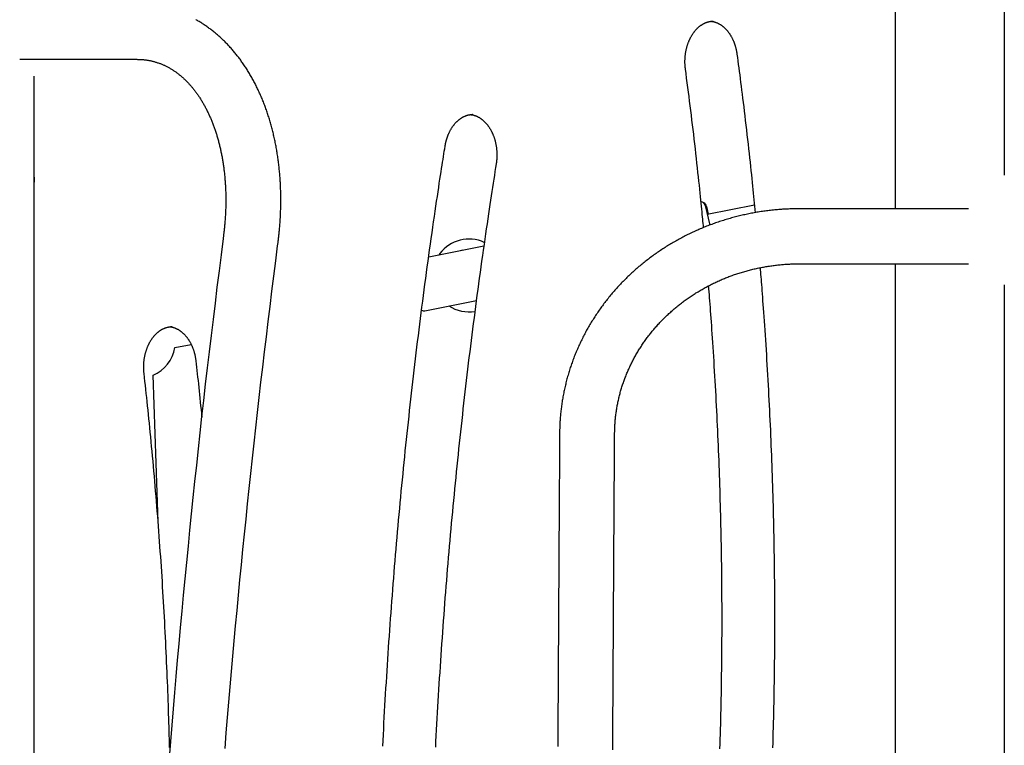
# Model space of a CAD drawing. Extents: x -3393 to 14578, y -7433 to -2532.
# Drawn here: x 325 to 934, y -5145 to -4696 of the extents above; entities that cross this region are included whole.
import ezdxf

# ---------------------------------------------------------------- set-up
doc = ezdxf.new("R2010")
doc.units = 0

msp = doc.modelspace()

# ---------------------------------------------------------------- linework, layer by layer
at = {"color": 7, "linetype": 'Continuous'}
for p, q in [((933.85, -4320.13), (933.85, -4792.25)), ((866.58, -4813.13), (866.58, -4575.79)), ((325.49, -4720.75), (397.97, -4720.75)), ((334.49, -5695.13), (334.49, -4731.11)), ((605.46, -4754.83), (605.26, -4754.83)), ((749.05, -4811.02), (751.8, -4823.23)), ((749.91, -4811.61), (750.89, -4816.51)), ((779.42, -4810.79), (750.32, -4816.63)), ((911.74, -4813.13), (806.88, -4813.13)), ((451.39, -4829.6), (451.14, -4831.57)), ((484.85, -4835.96), (485.11, -4833.99)), ((612.26, -4836.16), (578.19, -4842.99)), ((585.05, -4840.81), (584.38, -4841.75)), ((599.2, -4838.78), (596.89, -4839.24)), ((806.88, -4847.13), (911.78, -4847.13)), ((866.58, -5337.29), (866.58, -4847.13)), ((933.85, -4860.21), (933.85, -5955.18)), ((575.91, -4876.09), (607.64, -4869.72)), ((421.38, -4898.92), (431.45, -4896.9)), ((411.03, -5006.54), (407.91, -4915.96)), ((659.1, -4951.59), (659.08, -4953.46)), ((693.08, -4953.69), (693.09, -4951.82))]:
    msp.add_line(p, q, dxfattribs=at)
for points in [[(485.11, -4833.99), (485.18, -4833.41), (485.25, -4832.83), (485.33, -4832.24), (485.4, -4831.64), (485.47, -4831.04), (485.54, -4830.43), (485.61, -4829.8), (485.68, -4829.16), (485.75, -4828.51), (485.82, -4827.84), (485.89, -4827.15), (485.96, -4826.44), (486.02, -4825.72), (486.09, -4824.99), (486.15, -4824.24), (486.21, -4823.47), (486.27, -4822.68), (486.33, -4821.88), (486.39, -4821.07), (486.44, -4820.25), (486.49, -4819.43), (486.54, -4818.59), (486.58, -4817.76), (486.62, -4816.92), (486.66, -4816.08), (486.69, -4815.24), (486.72, -4814.4), (486.75, -4813.56), (486.78, -4812.73), (486.79, -4811.89), (486.81, -4811.06), (486.82, -4810.22), (486.83, -4809.39), (486.84, -4808.55), (486.84, -4807.72), (486.84, -4806.89), (486.83, -4806.06), (486.83, -4805.23), (486.81, -4804.4), (486.8, -4803.57), (486.78, -4802.74), (486.76, -4801.91), (486.73, -4801.09), (486.7, -4800.26), (486.67, -4799.44), (486.63, -4798.61), (486.59, -4797.79), (486.54, -4796.97), (486.5, -4796.15), (486.45, -4795.33), (486.39, -4794.51), (486.33, -4793.69), (486.27, -4792.88), (486.2, -4792.06), (486.14, -4791.25), (486.06, -4790.44), (485.99, -4789.63), (485.91, -4788.82), (485.82, -4788.01), (485.74, -4787.2), (485.65, -4786.4), (485.55, -4785.59), (485.45, -4784.79), (485.35, -4783.99), (485.25, -4783.19), (485.14, -4782.39), (485.03, -4781.6), (484.91, -4780.8), (484.79, -4780.01), (484.67, -4779.22), (484.54, -4778.43), (484.42, -4777.64), (484.28, -4776.85), (484.15, -4776.07), (484, -4775.28), (483.86, -4774.5), (483.71, -4773.72), (483.56, -4772.95), (483.41, -4772.17), (483.25, -4771.4), (483.09, -4770.62), (482.92, -4769.85), (482.75, -4769.09), (482.58, -4768.32), (482.41, -4767.56), (482.23, -4766.8), (482.04, -4766.04), (481.86, -4765.28), (481.67, -4764.52), (481.47, -4763.77), (481.28, -4763.02), (481.08, -4762.27), (480.87, -4761.52), (480.66, -4760.78), (480.45, -4760.04), (480.24, -4759.3), (480.02, -4758.56), (479.8, -4757.82), (479.57, -4757.09), (479.34, -4756.36), (479.11, -4755.63), (478.88, -4754.91), (478.64, -4754.18), (478.4, -4753.46), (478.15, -4752.75), (477.9, -4752.03), (477.65, -4751.32), (477.39, -4750.61), (477.13, -4749.9), (476.87, -4749.2), (476.6, -4748.5), (476.33, -4747.8), (476.06, -4747.1), (475.78, -4746.41), (475.5, -4745.72), (475.22, -4745.03), (474.93, -4744.35), (474.64, -4743.66), (474.35, -4742.99), (474.05, -4742.31), (473.75, -4741.64), (473.45, -4740.97), (473.14, -4740.3), (472.83, -4739.64), (472.51, -4738.98), (472.2, -4738.32), (471.88, -4737.67), (471.55, -4737.02), (471.23, -4736.37), (470.9, -4735.72), (470.56, -4735.08), (470.23, -4734.44), (469.89, -4733.81), (469.54, -4733.18), (469.2, -4732.55), (468.85, -4731.93), (468.5, -4731.31), (468.14, -4730.69), (467.78, -4730.08), (467.42, -4729.46), (467.05, -4728.86), (466.69, -4728.25), (466.31, -4727.65), (465.94, -4727.06), (465.56, -4726.47), (465.18, -4725.88), (464.8, -4725.29), (464.41, -4724.71), (464.02, -4724.13), (463.63, -4723.56), (463.23, -4722.99), (462.83, -4722.42), (462.43, -4721.86), (462.03, -4721.3), (461.62, -4720.75), (461.21, -4720.2), (460.8, -4719.65), (460.38, -4719.11), (459.96, -4718.57), (459.54, -4718.03), (459.12, -4717.5), (458.69, -4716.98), (458.26, -4716.45), (457.83, -4715.94), (457.39, -4715.42), (456.95, -4714.91), (456.51, -4714.4), (456.07, -4713.9), (455.62, -4713.4), (455.17, -4712.91), (454.72, -4712.42), (454.27, -4711.94), (453.81, -4711.46), (453.35, -4710.98), (452.89, -4710.51), (452.42, -4710.04), (451.96, -4709.58), (451.49, -4709.12), (451.01, -4708.66), (450.54, -4708.21), (450.06, -4707.76), (449.59, -4707.32), (449.1, -4706.89), (448.62, -4706.45), (448.13, -4706.02), (447.65, -4705.6), (447.16, -4705.18), (446.66, -4704.77), (446.17, -4704.36), (445.67, -4703.95), (445.17, -4703.55), (444.67, -4703.15), (444.17, -4702.76), (443.66, -4702.37), (443.15, -4701.99), (442.64, -4701.61), (442.13, -4701.24), (441.62, -4700.87), (441.1, -4700.5), (440.58, -4700.14), (440.06, -4699.79), (439.54, -4699.44), (439.02, -4699.09), (438.49, -4698.75), (437.96, -4698.41), (437.43, -4698.08), (436.9, -4697.75), (436.37, -4697.43), (435.83, -4697.11), (435.3, -4696.8), (434.76, -4696.49), (434.22, -4696.19)], [(736.84, -4726.77), (736.81, -4726.54), (736.78, -4726.31), (736.76, -4726.07), (736.73, -4725.84), (736.7, -4725.59), (736.68, -4725.35), (736.66, -4725.1), (736.63, -4724.84), (736.61, -4724.57), (736.59, -4724.3), (736.58, -4724.02), (736.56, -4723.73), (736.55, -4723.43), (736.54, -4723.13), (736.54, -4722.82), (736.53, -4722.5), (736.53, -4722.18), (736.53, -4721.85), (736.54, -4721.51), (736.55, -4721.17), (736.56, -4720.83), (736.57, -4720.48), (736.59, -4720.14), (736.61, -4719.79), (736.64, -4719.44), (736.67, -4719.09), (736.7, -4718.75), (736.74, -4718.4), (736.78, -4718.06), (736.82, -4717.71), (736.86, -4717.37), (736.91, -4717.03), (736.97, -4716.69), (737.02, -4716.35), (737.08, -4716.01), (737.14, -4715.67), (737.21, -4715.33), (737.28, -4715), (737.35, -4714.67), (737.43, -4714.33), (737.51, -4714), (737.59, -4713.68), (737.68, -4713.35), (737.77, -4713.02), (737.86, -4712.7), (737.95, -4712.38), (738.05, -4712.06), (738.15, -4711.74), (738.26, -4711.43), (738.37, -4711.12), (738.48, -4710.81), (738.59, -4710.5), (738.71, -4710.19), (738.83, -4709.89), (738.95, -4709.59), (739.07, -4709.29), (739.2, -4708.99), (739.33, -4708.7), (739.47, -4708.41), (739.6, -4708.12), (739.74, -4707.84), (739.88, -4707.56), (740.03, -4707.28), (740.17, -4707), (740.32, -4706.73), (740.48, -4706.46), (740.63, -4706.19), (740.79, -4705.93), (740.95, -4705.67), (741.11, -4705.41), (741.27, -4705.16), (741.44, -4704.91), (741.61, -4704.66), (741.78, -4704.42), (741.95, -4704.18), (742.13, -4703.94), (742.31, -4703.71), (742.49, -4703.48), (742.67, -4703.25), (742.85, -4703.03), (743.04, -4702.81), (743.22, -4702.6), (743.41, -4702.39), (743.6, -4702.18), (743.8, -4701.98), (743.99, -4701.78), (744.19, -4701.58), (744.38, -4701.39), (744.58, -4701.21), (744.78, -4701.02), (744.99, -4700.84), (745.19, -4700.67), (745.4, -4700.5), (745.6, -4700.33), (745.81, -4700.17), (746.02, -4700.01), (746.23, -4699.85), (746.44, -4699.7), (746.66, -4699.56), (746.87, -4699.41), (747.09, -4699.27), (747.3, -4699.14), (747.52, -4699.01), (747.74, -4698.89), (747.96, -4698.76), (748.18, -4698.65), (748.4, -4698.53), (748.63, -4698.42), (748.85, -4698.32), (749.08, -4698.22), (749.3, -4698.13), (749.53, -4698.04), (749.76, -4697.95), (749.98, -4697.87), (750.21, -4697.79), (750.44, -4697.72), (750.66, -4697.65), (750.88, -4697.59), (751.1, -4697.53), (751.31, -4697.48), (751.52, -4697.43), (751.72, -4697.38), (751.92, -4697.34), (752.11, -4697.31), (752.29, -4697.28), (752.47, -4697.25), (752.64, -4697.23), (752.81, -4697.21), (752.98, -4697.2), (753.13, -4697.19), (753.29, -4697.19), (753.44, -4697.18), (753.58, -4697.19), (753.73, -4697.19), (753.87, -4697.19), (754.02, -4697.2)], [(752.78, -4697.26), (753, -4697.29), (753.22, -4697.32), (753.44, -4697.35), (753.66, -4697.39), (753.88, -4697.43), (754.1, -4697.47), (754.33, -4697.52), (754.55, -4697.57), (754.77, -4697.63), (755, -4697.69), (755.22, -4697.76), (755.45, -4697.84), (755.67, -4697.92), (755.9, -4698.01), (756.13, -4698.1), (756.36, -4698.2), (756.59, -4698.3), (756.82, -4698.4), (757.05, -4698.51), (757.28, -4698.63), (757.5, -4698.75), (757.73, -4698.87), (757.96, -4699), (758.19, -4699.14), (758.41, -4699.28), (758.63, -4699.42), (758.85, -4699.57), (759.08, -4699.72), (759.29, -4699.88), (759.51, -4700.04), (759.73, -4700.2), (759.94, -4700.37), (760.15, -4700.54), (760.36, -4700.72), (760.57, -4700.9), (760.78, -4701.09), (760.99, -4701.28), (761.19, -4701.47), (761.39, -4701.67), (761.59, -4701.87), (761.79, -4702.07), (761.98, -4702.28), (762.18, -4702.49), (762.37, -4702.71), (762.56, -4702.93), (762.74, -4703.16), (762.93, -4703.38), (763.11, -4703.61), (763.29, -4703.85), (763.47, -4704.09), (763.65, -4704.33), (763.82, -4704.57), (763.99, -4704.82), (764.16, -4705.07), (764.33, -4705.33), (764.49, -4705.59), (764.66, -4705.85), (764.82, -4706.11), (764.97, -4706.38), (765.13, -4706.65), (765.28, -4706.93), (765.43, -4707.21), (765.57, -4707.49), (765.72, -4707.77), (765.86, -4708.05), (765.99, -4708.34), (766.13, -4708.63), (766.26, -4708.93), (766.39, -4709.22), (766.52, -4709.52), (766.64, -4709.83), (766.76, -4710.13), (766.88, -4710.44), (766.99, -4710.74), (767.1, -4711.05), (767.21, -4711.37), (767.32, -4711.68), (767.42, -4711.99), (767.52, -4712.31), (767.61, -4712.62), (767.7, -4712.93), (767.79, -4713.24), (767.87, -4713.56), (767.95, -4713.87), (768.03, -4714.18), (768.1, -4714.49), (768.17, -4714.8), (768.24, -4715.1), (768.3, -4715.41), (768.35, -4715.72), (768.41, -4716.02), (768.46, -4716.33), (768.51, -4716.63), (768.56, -4716.94), (768.61, -4717.24), (768.65, -4717.54)], [(397.97, -4720.75), (398.25, -4720.76), (398.53, -4720.76), (398.82, -4720.76), (399.11, -4720.77), (399.4, -4720.78), (399.7, -4720.79), (400, -4720.8), (400.32, -4720.81), (400.64, -4720.83), (400.98, -4720.86), (401.32, -4720.88), (401.67, -4720.91), (402.03, -4720.95), (402.4, -4720.98), (402.78, -4721.03), (403.17, -4721.08), (403.57, -4721.13), (403.97, -4721.19), (404.38, -4721.26), (404.8, -4721.32), (405.22, -4721.4), (405.65, -4721.48), (406.08, -4721.56), (406.5, -4721.65), (406.93, -4721.75), (407.36, -4721.85), (407.78, -4721.95), (408.21, -4722.06), (408.63, -4722.18), (409.05, -4722.29), (409.47, -4722.42), (409.89, -4722.55), (410.31, -4722.68), (410.73, -4722.82), (411.15, -4722.96), (411.57, -4723.11), (411.98, -4723.26), (412.4, -4723.42), (412.81, -4723.58), (413.22, -4723.75), (413.64, -4723.92), (414.05, -4724.09), (414.45, -4724.27), (414.86, -4724.46), (415.27, -4724.65), (415.67, -4724.84), (416.07, -4725.04), (416.47, -4725.25), (416.87, -4725.46), (417.27, -4725.67), (417.66, -4725.89), (418.06, -4726.11), (418.45, -4726.34), (418.84, -4726.57), (419.23, -4726.8), (419.62, -4727.04), (420, -4727.28), (420.39, -4727.53), (420.77, -4727.79), (421.15, -4728.04), (421.53, -4728.3), (421.9, -4728.57), (422.28, -4728.84), (422.65, -4729.11), (423.02, -4729.39), (423.39, -4729.67), (423.76, -4729.96), (424.12, -4730.25), (424.48, -4730.54), (424.85, -4730.84), (425.21, -4731.15), (425.56, -4731.45), (425.92, -4731.76), (426.27, -4732.08), (426.62, -4732.4), (426.97, -4732.72), (427.32, -4733.05), (427.67, -4733.38), (428.01, -4733.71), (428.35, -4734.05), (428.69, -4734.39), (429.03, -4734.74), (429.37, -4735.09), (429.7, -4735.45), (430.03, -4735.81), (430.36, -4736.17), (430.69, -4736.53), (431.02, -4736.9), (431.34, -4737.28), (431.67, -4737.65), (431.99, -4738.04), (432.3, -4738.42), (432.62, -4738.81), (432.93, -4739.2), (433.25, -4739.6), (433.56, -4740), (433.87, -4740.41), (434.17, -4740.81), (434.48, -4741.23), (434.78, -4741.64), (435.08, -4742.06), (435.38, -4742.48), (435.67, -4742.91), (435.97, -4743.34), (436.26, -4743.77), (436.55, -4744.21), (436.83, -4744.65), (437.12, -4745.1), (437.4, -4745.55), (437.68, -4746), (437.96, -4746.46), (438.24, -4746.92), (438.51, -4747.38), (438.79, -4747.85), (439.06, -4748.32), (439.32, -4748.79), (439.59, -4749.27), (439.85, -4749.75), (440.11, -4750.23), (440.37, -4750.72), (440.63, -4751.21), (440.88, -4751.71), (441.14, -4752.21), (441.39, -4752.71), (441.63, -4753.21), (441.88, -4753.72), (442.12, -4754.23), (442.36, -4754.75), (442.6, -4755.27), (442.83, -4755.79), (443.07, -4756.31), (443.3, -4756.84), (443.53, -4757.37), (443.75, -4757.91), (443.97, -4758.45), (444.19, -4758.99), (444.41, -4759.53), (444.63, -4760.08), (444.84, -4760.63), (445.05, -4761.19), (445.26, -4761.75), (445.47, -4762.31), (445.67, -4762.87), (445.87, -4763.44), (446.07, -4764.01), (446.26, -4764.58), (446.46, -4765.16), (446.65, -4765.73), (446.83, -4766.32), (447.02, -4766.9), (447.2, -4767.49), (447.38, -4768.08), (447.56, -4768.67), (447.73, -4769.27), (447.9, -4769.87), (448.07, -4770.47), (448.23, -4771.07), (448.4, -4771.68), (448.56, -4772.29), (448.72, -4772.9), (448.87, -4773.52), (449.02, -4774.14), (449.17, -4774.76), (449.32, -4775.38), (449.46, -4776), (449.6, -4776.63), (449.74, -4777.26), (449.87, -4777.9), (450.01, -4778.53), (450.13, -4779.17), (450.26, -4779.81), (450.38, -4780.45), (450.5, -4781.1), (450.62, -4781.75), (450.74, -4782.4), (450.85, -4783.05), (450.96, -4783.7), (451.06, -4784.36), (451.16, -4785.02), (451.26, -4785.68), (451.36, -4786.34), (451.45, -4787), (451.54, -4787.67), (451.63, -4788.34), (451.72, -4789.01), (451.8, -4789.68), (451.88, -4790.36), (451.95, -4791.04), (452.03, -4791.71), (452.1, -4792.4), (452.16, -4793.08), (452.22, -4793.76), (452.29, -4794.45), (452.34, -4795.14), (452.4, -4795.82), (452.45, -4796.52), (452.5, -4797.21), (452.54, -4797.9), (452.58, -4798.6), (452.62, -4799.3), (452.66, -4799.99), (452.69, -4800.69), (452.72, -4801.4), (452.74, -4802.1), (452.77, -4802.8), (452.79, -4803.51), (452.8, -4804.22), (452.82, -4804.93), (452.83, -4805.64), (452.84, -4806.35), (452.84, -4807.06), (452.84, -4807.77), (452.84, -4808.49), (452.83, -4809.2), (452.82, -4809.92), (452.81, -4810.64), (452.8, -4811.36), (452.78, -4812.08), (452.76, -4812.8), (452.74, -4813.52), (452.71, -4814.24), (452.68, -4814.96), (452.64, -4815.69), (452.61, -4816.41), (452.57, -4817.14), (452.52, -4817.86), (452.48, -4818.58), (452.43, -4819.29), (452.38, -4819.99), (452.33, -4820.67), (452.28, -4821.34), (452.22, -4821.99), (452.17, -4822.62), (452.11, -4823.23), (452.06, -4823.81), (452, -4824.37), (451.95, -4824.91), (451.89, -4825.43), (451.84, -4825.92), (451.79, -4826.39), (451.73, -4826.84), (451.68, -4827.27), (451.63, -4827.69), (451.58, -4828.08), (451.54, -4828.47), (451.49, -4828.85), (451.44, -4829.22), (451.39, -4829.6)], [(768.65, -4717.54), (768.93, -4719.64), (769.21, -4721.75), (769.49, -4723.87), (769.77, -4726.02), (770.06, -4728.19), (770.34, -4730.4), (770.64, -4732.66), (770.93, -4734.98), (771.23, -4737.35), (771.54, -4739.78), (771.85, -4742.28), (772.17, -4744.84), (772.49, -4747.45), (772.82, -4750.13), (773.15, -4752.88), (773.48, -4755.68), (773.82, -4758.54), (774.16, -4761.44), (774.5, -4764.38), (774.83, -4767.33), (775.17, -4770.27), (775.5, -4773.19), (775.82, -4776.08), (776.14, -4778.91), (776.44, -4781.67), (776.74, -4784.37), (777.02, -4786.99), (777.29, -4789.55), (777.56, -4792.04), (777.81, -4794.45), (778.05, -4796.8), (778.28, -4799.08), (778.5, -4801.28), (778.71, -4803.43), (778.92, -4805.53), (779.12, -4807.58), (779.31, -4809.59), (779.5, -4811.58), (779.68, -4813.56), (779.87, -4815.52)], [(748.02, -4824.73), (747.9, -4823.45), (747.78, -4822.15), (747.66, -4820.83), (747.54, -4819.47), (747.41, -4818.06), (747.26, -4816.57), (747.11, -4815), (746.95, -4813.34), (746.77, -4811.56), (746.58, -4809.68), (746.38, -4807.69), (746.16, -4805.58), (745.93, -4803.37), (745.69, -4801.04), (745.43, -4798.61), (745.16, -4796.06), (744.87, -4793.41), (744.57, -4790.66), (744.26, -4787.83), (743.95, -4784.94), (743.62, -4782), (743.29, -4779.02), (742.95, -4776.03), (742.61, -4773.04), (742.26, -4770.05), (741.92, -4767.09), (741.57, -4764.13), (741.22, -4761.19), (740.86, -4758.26), (740.51, -4755.34), (740.15, -4752.44), (739.79, -4749.55), (739.42, -4746.67), (739.06, -4743.81), (738.69, -4740.95), (738.32, -4738.11), (737.95, -4735.27), (737.58, -4732.43), (737.21, -4729.6), (736.84, -4726.77)], [(588.33, -4774.41), (588.37, -4774.18), (588.41, -4773.95), (588.45, -4773.72), (588.49, -4773.49), (588.53, -4773.25), (588.58, -4773.01), (588.63, -4772.77), (588.68, -4772.52), (588.74, -4772.26), (588.8, -4772), (588.86, -4771.74), (588.93, -4771.46), (589, -4771.19), (589.08, -4770.9), (589.16, -4770.62), (589.24, -4770.32), (589.33, -4770.03), (589.42, -4769.72), (589.52, -4769.42), (589.62, -4769.11), (589.73, -4768.81), (589.84, -4768.5), (589.95, -4768.19), (590.07, -4767.88), (590.19, -4767.58), (590.31, -4767.28), (590.44, -4766.98), (590.56, -4766.69), (590.69, -4766.39), (590.83, -4766.1), (590.96, -4765.81), (591.1, -4765.53), (591.25, -4765.25), (591.39, -4764.97), (591.54, -4764.69), (591.69, -4764.42), (591.84, -4764.15), (591.99, -4763.88), (592.15, -4763.62), (592.31, -4763.36), (592.47, -4763.1), (592.63, -4762.85), (592.8, -4762.6), (592.97, -4762.35), (593.14, -4762.11), (593.31, -4761.87), (593.49, -4761.63), (593.67, -4761.4), (593.84, -4761.17), (594.03, -4760.94), (594.21, -4760.72), (594.39, -4760.5), (594.58, -4760.29), (594.77, -4760.07), (594.96, -4759.87), (595.15, -4759.66), (595.35, -4759.47), (595.54, -4759.27), (595.74, -4759.08), (595.94, -4758.89), (596.14, -4758.71), (596.34, -4758.53), (596.55, -4758.35), (596.75, -4758.18), (596.96, -4758.01), (597.17, -4757.85), (597.38, -4757.69), (597.59, -4757.53), (597.8, -4757.38), (598.01, -4757.24), (598.23, -4757.09), (598.44, -4756.96), (598.66, -4756.82), (598.88, -4756.69), (599.1, -4756.57), (599.32, -4756.44), (599.54, -4756.33), (599.76, -4756.21), (599.98, -4756.1), (600.21, -4756), (600.43, -4755.9), (600.66, -4755.81), (600.88, -4755.72), (601.11, -4755.63), (601.34, -4755.55), (601.56, -4755.47), (601.78, -4755.4), (602, -4755.33), (602.22, -4755.27), (602.44, -4755.21), (602.66, -4755.15), (602.87, -4755.1), (603.08, -4755.06), (603.29, -4755.02), (603.5, -4754.98), (603.7, -4754.96), (603.91, -4754.93), (604.11, -4754.91), (604.31, -4754.9), (604.5, -4754.89), (604.7, -4754.88), (604.9, -4754.87), (605.09, -4754.87), (605.29, -4754.86)], [(603.97, -4754.93), (604.14, -4754.94), (604.32, -4754.96), (604.49, -4754.98), (604.67, -4755), (604.85, -4755.02), (605.03, -4755.04), (605.21, -4755.07), (605.4, -4755.11), (605.59, -4755.15), (605.78, -4755.2), (605.98, -4755.25), (606.19, -4755.31), (606.39, -4755.37), (606.6, -4755.44), (606.82, -4755.51), (607.04, -4755.59), (607.26, -4755.68), (607.48, -4755.77), (607.71, -4755.86), (607.94, -4755.96), (608.17, -4756.07), (608.4, -4756.18), (608.63, -4756.29), (608.86, -4756.41), (609.09, -4756.54), (609.32, -4756.67), (609.54, -4756.8), (609.77, -4756.94), (609.99, -4757.08), (610.21, -4757.23), (610.43, -4757.38), (610.65, -4757.54), (610.87, -4757.7), (611.08, -4757.86), (611.3, -4758.03), (611.51, -4758.2), (611.72, -4758.38), (611.93, -4758.56), (612.14, -4758.75), (612.34, -4758.94), (612.55, -4759.13), (612.75, -4759.33), (612.95, -4759.53), (613.15, -4759.73), (613.34, -4759.94), (613.53, -4760.15), (613.73, -4760.37), (613.92, -4760.59), (614.1, -4760.81), (614.29, -4761.04), (614.47, -4761.27), (614.65, -4761.51), (614.83, -4761.74), (615.01, -4761.99), (615.18, -4762.23), (615.35, -4762.48), (615.52, -4762.73), (615.69, -4762.99), (615.85, -4763.24), (616.02, -4763.51), (616.18, -4763.77), (616.33, -4764.04), (616.49, -4764.31), (616.64, -4764.58), (616.79, -4764.86), (616.93, -4765.14), (617.08, -4765.42), (617.22, -4765.71), (617.36, -4766), (617.49, -4766.29), (617.62, -4766.58), (617.75, -4766.88), (617.88, -4767.18), (618, -4767.48), (618.13, -4767.78), (618.24, -4768.09), (618.36, -4768.4), (618.47, -4768.71), (618.58, -4769.02), (618.68, -4769.34), (618.79, -4769.65), (618.89, -4769.97), (618.98, -4770.29), (619.08, -4770.62), (619.17, -4770.94), (619.25, -4771.27), (619.34, -4771.6), (619.42, -4771.93), (619.49, -4772.26), (619.57, -4772.59), (619.64, -4772.93), (619.7, -4773.27), (619.77, -4773.6), (619.83, -4773.94), (619.89, -4774.28), (619.94, -4774.62), (619.99, -4774.96), (620.04, -4775.31), (620.08, -4775.65), (620.12, -4776), (620.16, -4776.34), (620.19, -4776.69), (620.22, -4777.04), (620.24, -4777.38), (620.27, -4777.73), (620.29, -4778.08), (620.3, -4778.43), (620.31, -4778.77), (620.32, -4779.12), (620.33, -4779.47), (620.33, -4779.81), (620.33, -4780.15), (620.33, -4780.49), (620.32, -4780.82), (620.31, -4781.16), (620.29, -4781.49), (620.28, -4781.82), (620.26, -4782.14), (620.23, -4782.46), (620.21, -4782.78), (620.18, -4783.1), (620.14, -4783.41), (620.11, -4783.72), (620.07, -4784.03), (620.03, -4784.34), (619.99, -4784.65), (619.95, -4784.95), (619.91, -4785.26)], [(549.82, -5145.3), (550.01, -5141.71), (550.19, -5138.11), (550.38, -5134.52), (550.57, -5130.93), (550.77, -5127.35), (550.97, -5123.76), (551.17, -5120.17), (551.38, -5116.58), (551.59, -5112.99), (551.81, -5109.4), (552.03, -5105.82), (552.25, -5102.23), (552.48, -5098.64), (552.7, -5095.06), (552.94, -5091.47), (553.17, -5087.89), (553.42, -5084.3), (553.66, -5080.72), (553.91, -5077.13), (554.16, -5073.55), (554.41, -5069.97), (554.67, -5066.39), (554.94, -5062.8), (555.2, -5059.22), (555.47, -5055.64), (555.74, -5052.06), (556.02, -5048.48), (556.3, -5044.9), (556.59, -5041.32), (556.87, -5037.75), (557.17, -5034.17), (557.46, -5030.59), (557.76, -5027.01), (558.06, -5023.44), (558.37, -5019.86), (558.68, -5016.29), (558.99, -5012.71), (559.31, -5009.14), (559.63, -5005.57), (559.95, -5001.99), (560.28, -4998.42), (560.61, -4994.85), (560.95, -4991.28), (561.29, -4987.71), (561.63, -4984.14), (561.98, -4980.57), (562.33, -4977), (562.68, -4973.43), (563.04, -4969.87), (563.4, -4966.3), (563.76, -4962.74), (564.13, -4959.17), (564.5, -4955.61), (564.88, -4952.04), (565.26, -4948.48), (565.64, -4944.92), (566.03, -4941.36), (566.42, -4937.8), (566.81, -4934.24), (567.21, -4930.68), (567.61, -4927.12), (568.01, -4923.56), (568.42, -4920), (568.83, -4916.45), (569.25, -4912.89), (569.66, -4909.34), (570.09, -4905.78), (570.51, -4902.23), (570.94, -4898.68), (571.38, -4895.12), (571.81, -4891.57), (572.25, -4888.02), (572.7, -4884.47), (573.14, -4880.93), (573.6, -4877.38), (574.05, -4873.83), (574.51, -4870.29), (574.97, -4866.74), (575.44, -4863.2), (575.91, -4859.65), (576.38, -4856.11), (576.86, -4852.57), (577.34, -4849.04), (577.82, -4845.51), (578.3, -4841.99), (578.79, -4838.47), (579.28, -4834.96), (579.77, -4831.46), (580.27, -4827.98), (580.76, -4824.54), (581.25, -4821.15), (581.73, -4817.83), (582.2, -4814.58), (582.66, -4811.42), (583.11, -4808.37), (583.55, -4805.43), (583.97, -4802.62), (584.38, -4799.92), (584.77, -4797.35), (585.14, -4794.89), (585.5, -4792.55), (585.84, -4790.33), (586.16, -4788.22), (586.47, -4786.24), (586.77, -4784.35), (587.05, -4782.56), (587.31, -4780.84), (587.58, -4779.18), (587.83, -4777.57), (588.08, -4775.98), (588.33, -4774.41)], [(619.91, -4785.26), (619.53, -4787.64), (619.15, -4790.04), (618.78, -4792.46), (618.39, -4794.9), (618.01, -4797.37), (617.62, -4799.89), (617.22, -4802.46), (616.82, -4805.09), (616.41, -4807.79), (615.99, -4810.56), (615.56, -4813.4), (615.13, -4816.31), (614.68, -4819.29), (614.23, -4822.34), (613.78, -4825.46), (613.31, -4828.65), (612.84, -4831.9), (612.37, -4835.22), (611.89, -4838.59), (611.4, -4842.01), (610.92, -4845.46), (610.43, -4848.93), (609.95, -4852.43), (609.47, -4855.93), (608.99, -4859.44), (608.51, -4862.95), (608.04, -4866.45), (607.58, -4869.96), (607.11, -4873.47), (606.65, -4876.99), (606.2, -4880.5), (605.74, -4884.01), (605.29, -4887.52), (604.85, -4891.04), (604.41, -4894.55), (603.97, -4898.07), (603.53, -4901.59), (603.1, -4905.1), (602.67, -4908.62), (602.25, -4912.14), (601.83, -4915.66), (601.41, -4919.18), (601, -4922.7), (600.59, -4926.23), (600.18, -4929.75), (599.78, -4933.27), (599.38, -4936.8), (598.99, -4940.32), (598.6, -4943.85), (598.21, -4947.38), (597.83, -4950.9), (597.44, -4954.43), (597.07, -4957.96), (596.69, -4961.49), (596.33, -4965.02), (595.96, -4968.55), (595.6, -4972.09), (595.24, -4975.62), (594.88, -4979.15), (594.53, -4982.68), (594.18, -4986.22), (593.84, -4989.75), (593.5, -4993.29), (593.16, -4996.83), (592.83, -5000.36), (592.5, -5003.9), (592.17, -5007.44), (591.85, -5010.98), (591.53, -5014.52), (591.22, -5018.06), (590.91, -5021.6), (590.6, -5025.14), (590.3, -5028.68), (590, -5032.22), (589.7, -5035.76), (589.41, -5039.31), (589.12, -5042.85), (588.83, -5046.4), (588.55, -5049.94), (588.27, -5053.49), (587.99, -5057.03), (587.72, -5060.58), (587.46, -5064.13), (587.19, -5067.67), (586.93, -5071.22), (586.68, -5074.77), (586.42, -5078.32), (586.17, -5081.87), (585.93, -5085.42), (585.69, -5088.97), (585.45, -5092.52), (585.21, -5096.07), (584.98, -5099.62), (584.75, -5103.17), (584.53, -5106.73), (584.31, -5110.28), (584.09, -5113.83), (583.88, -5117.39), (583.67, -5120.94), (583.47, -5124.5), (583.27, -5128.05), (583.07, -5131.61), (582.87, -5135.16), (582.68, -5138.72), (582.49, -5142.27), (582.31, -5145.83)], [(806.88, -4813.13), (806.28, -4813.13), (805.67, -4813.14), (805.07, -4813.14), (804.45, -4813.15), (803.83, -4813.16), (803.2, -4813.17), (802.56, -4813.19), (801.91, -4813.2), (801.24, -4813.23), (800.55, -4813.25), (799.85, -4813.28), (799.13, -4813.31), (798.39, -4813.35), (797.64, -4813.4), (796.88, -4813.44), (796.1, -4813.5), (795.3, -4813.56), (794.49, -4813.62), (793.67, -4813.69), (792.84, -4813.76), (792, -4813.84), (791.16, -4813.92), (790.31, -4814.01), (789.46, -4814.1), (788.61, -4814.2), (787.77, -4814.3), (786.92, -4814.41), (786.07, -4814.52), (785.23, -4814.64), (784.38, -4814.76), (783.54, -4814.88), (782.69, -4815.01), (781.85, -4815.15), (781.01, -4815.29), (780.17, -4815.43), (779.33, -4815.58), (778.49, -4815.73), (777.65, -4815.89), (776.81, -4816.05), (775.97, -4816.22), (775.14, -4816.39), (774.3, -4816.57), (773.47, -4816.75), (772.64, -4816.93), (771.81, -4817.12), (770.98, -4817.32), (770.15, -4817.52), (769.32, -4817.72), (768.49, -4817.93), (767.67, -4818.14), (766.84, -4818.36), (766.02, -4818.58), (765.2, -4818.8), (764.38, -4819.03), (763.56, -4819.27), (762.74, -4819.51), (761.93, -4819.75), (761.11, -4820), (760.3, -4820.25), (759.49, -4820.51), (758.68, -4820.77), (757.87, -4821.04), (757.07, -4821.31), (756.26, -4821.58), (755.46, -4821.86), (754.66, -4822.15), (753.86, -4822.43), (753.06, -4822.73), (752.26, -4823.02), (751.47, -4823.32), (750.68, -4823.63), (749.89, -4823.94), (749.1, -4824.25), (748.31, -4824.57), (747.53, -4824.89), (746.75, -4825.22), (745.96, -4825.55), (745.19, -4825.89), (744.41, -4826.23), (743.64, -4826.57), (742.86, -4826.92), (742.09, -4827.27), (741.32, -4827.63), (740.56, -4827.99), (739.79, -4828.35), (739.03, -4828.72), (738.27, -4829.1), (737.52, -4829.47), (736.76, -4829.85), (736.01, -4830.24), (735.26, -4830.63), (734.51, -4831.02), (733.77, -4831.42), (733.03, -4831.82), (732.28, -4832.23), (731.55, -4832.64), (730.81, -4833.05), (730.08, -4833.47), (729.35, -4833.89), (728.62, -4834.32), (727.9, -4834.75), (727.17, -4835.18), (726.46, -4835.62), (725.74, -4836.06), (725.02, -4836.51), (724.31, -4836.96), (723.6, -4837.41), (722.9, -4837.87), (722.2, -4838.33), (721.5, -4838.8), (720.8, -4839.27), (720.1, -4839.74), (719.41, -4840.22), (718.72, -4840.7), (718.04, -4841.18), (717.36, -4841.67), (716.68, -4842.16), (716, -4842.65), (715.33, -4843.15), (714.65, -4843.65), (713.99, -4844.16), (713.32, -4844.67), (712.66, -4845.18), (712, -4845.7), (711.35, -4846.22), (710.7, -4846.75), (710.05, -4847.27), (709.4, -4847.8), (708.76, -4848.34), (708.12, -4848.88), (707.49, -4849.42), (706.86, -4849.96), (706.23, -4850.51), (705.6, -4851.06), (704.98, -4851.62), (704.36, -4852.18), (703.75, -4852.74), (703.14, -4853.31), (702.53, -4853.87), (701.92, -4854.45), (701.32, -4855.02), (700.72, -4855.6), (700.13, -4856.18), (699.54, -4856.77), (698.95, -4857.36), (698.37, -4857.95), (697.79, -4858.54), (697.22, -4859.14), (696.64, -4859.74), (696.08, -4860.34), (695.51, -4860.95), (694.95, -4861.56), (694.39, -4862.17), (693.84, -4862.79), (693.29, -4863.41), (692.74, -4864.03), (692.2, -4864.66), (691.66, -4865.28), (691.13, -4865.91), (690.6, -4866.55), (690.07, -4867.19), (689.55, -4867.82), (689.03, -4868.47), (688.52, -4869.11), (688.01, -4869.76), (687.5, -4870.41), (687, -4871.06), (686.5, -4871.72), (686.01, -4872.38), (685.51, -4873.04), (685.03, -4873.7), (684.55, -4874.37), (684.07, -4875.04), (683.59, -4875.71), (683.12, -4876.39), (682.66, -4877.06), (682.2, -4877.74), (681.74, -4878.42), (681.29, -4879.11), (680.84, -4879.8), (680.39, -4880.49), (679.95, -4881.18), (679.52, -4881.87), (679.08, -4882.57), (678.66, -4883.27), (678.23, -4883.97), (677.81, -4884.67), (677.4, -4885.38), (676.99, -4886.08), (676.58, -4886.79), (676.18, -4887.51), (675.78, -4888.22), (675.39, -4888.94), (675, -4889.65), (674.62, -4890.37), (674.24, -4891.1), (673.86, -4891.82), (673.49, -4892.55), (673.13, -4893.28), (672.77, -4894.01), (672.41, -4894.74), (672.06, -4895.47), (671.71, -4896.21), (671.36, -4896.95), (671.03, -4897.69), (670.69, -4898.43), (670.36, -4899.17), (670.04, -4899.92), (669.71, -4900.67), (669.4, -4901.42), (669.09, -4902.17), (668.78, -4902.92), (668.48, -4903.67), (668.18, -4904.43), (667.89, -4905.18), (667.6, -4905.94), (667.32, -4906.7), (667.04, -4907.46), (666.76, -4908.23), (666.49, -4908.99), (666.23, -4909.76), (665.97, -4910.52), (665.71, -4911.29), (665.46, -4912.06), (665.22, -4912.83), (664.97, -4913.61), (664.74, -4914.38), (664.51, -4915.15), (664.28, -4915.93), (664.06, -4916.71), (663.84, -4917.49), (663.63, -4918.27), (663.42, -4919.05), (663.22, -4919.83), (663.02, -4920.61), (662.83, -4921.4), (662.64, -4922.18), (662.45, -4922.97), (662.27, -4923.75), (662.1, -4924.54), (661.93, -4925.33), (661.77, -4926.12), (661.61, -4926.91), (661.45, -4927.7), (661.3, -4928.49), (661.16, -4929.29), (661.02, -4930.08), (660.88, -4930.87), (660.75, -4931.67), (660.63, -4932.46), (660.51, -4933.26), (660.39, -4934.06), (660.28, -4934.85), (660.18, -4935.65), (660.08, -4936.44), (659.98, -4937.23), (659.89, -4938.02), (659.81, -4938.81), (659.73, -4939.59), (659.65, -4940.36), (659.58, -4941.12), (659.52, -4941.86), (659.46, -4942.59), (659.41, -4943.29), (659.36, -4943.97), (659.32, -4944.63), (659.28, -4945.26), (659.25, -4945.87), (659.22, -4946.46), (659.2, -4947.02), (659.18, -4947.56), (659.16, -4948.08), (659.15, -4948.57), (659.13, -4949.04), (659.12, -4949.49), (659.12, -4949.93), (659.11, -4950.36), (659.1, -4950.77), (659.1, -4951.19), (659.1, -4951.59)], [(451.14, -4831.57), (449.89, -4841.55), (448.64, -4851.53), (447.4, -4861.52), (446.17, -4871.51), (444.95, -4881.49), (443.73, -4891.49), (442.54, -4901.48), (441.36, -4911.48), (440.19, -4921.48), (439.05, -4931.49), (437.92, -4941.5), (436.82, -4951.51), (435.72, -4961.53), (434.65, -4971.55), (433.59, -4981.57), (432.54, -4991.59), (431.51, -5001.62), (430.49, -5011.65), (429.49, -5021.69), (428.5, -5031.72), (427.52, -5041.76), (426.56, -5051.8), (425.62, -5061.85), (424.69, -5071.89), (423.78, -5081.94), (422.88, -5091.99), (421.99, -5102.05), (421.13, -5112.1), (420.27, -5122.16), (419.44, -5132.22), (418.61, -5142.28), (417.81, -5152.35)], [(452.38, -5146.6), (453.16, -5137.05), (453.94, -5127.53), (454.75, -5118.03), (455.56, -5108.55), (456.38, -5099.09), (457.22, -5089.64), (458.07, -5080.21), (458.93, -5070.78), (459.81, -5061.35), (460.7, -5051.93), (461.61, -5042.51), (462.52, -5033.1), (463.45, -5023.69), (464.4, -5014.27), (465.35, -5004.87), (466.32, -4995.46), (467.3, -4986.05), (468.3, -4976.65), (469.31, -4967.25), (470.33, -4957.86), (471.36, -4948.46), (472.41, -4939.07), (473.47, -4929.68), (474.55, -4920.3), (475.65, -4910.92), (476.76, -4901.54), (477.89, -4892.17), (479.03, -4882.8), (480.18, -4873.43), (481.34, -4864.06), (482.51, -4854.69), (483.68, -4845.33), (484.85, -4835.96)], [(693.09, -4951.82), (693.1, -4951.36), (693.11, -4950.91), (693.12, -4950.45), (693.13, -4949.98), (693.14, -4949.51), (693.15, -4949.03), (693.17, -4948.54), (693.19, -4948.03), (693.21, -4947.51), (693.24, -4946.97), (693.27, -4946.43), (693.31, -4945.86), (693.35, -4945.28), (693.4, -4944.69), (693.45, -4944.08), (693.51, -4943.46), (693.57, -4942.82), (693.64, -4942.17), (693.71, -4941.51), (693.79, -4940.84), (693.87, -4940.17), (693.96, -4939.49), (694.06, -4938.8), (694.16, -4938.12), (694.26, -4937.43), (694.37, -4936.75), (694.49, -4936.07), (694.61, -4935.38), (694.73, -4934.7), (694.86, -4934.02), (694.99, -4933.34), (695.13, -4932.66), (695.28, -4931.98), (695.43, -4931.3), (695.58, -4930.62), (695.74, -4929.95), (695.9, -4929.27), (696.07, -4928.6), (696.24, -4927.93), (696.42, -4927.25), (696.6, -4926.58), (696.79, -4925.91), (696.98, -4925.24), (697.18, -4924.57), (697.38, -4923.91), (697.58, -4923.24), (697.79, -4922.58), (698.01, -4921.92), (698.23, -4921.25), (698.46, -4920.59), (698.68, -4919.94), (698.92, -4919.28), (699.16, -4918.62), (699.4, -4917.97), (699.65, -4917.31), (699.9, -4916.66), (700.16, -4916.01), (700.42, -4915.36), (700.69, -4914.72), (700.96, -4914.07), (701.24, -4913.43), (701.52, -4912.79), (701.8, -4912.15), (702.09, -4911.51), (702.39, -4910.87), (702.68, -4910.24), (702.99, -4909.6), (703.3, -4908.97), (703.61, -4908.34), (703.92, -4907.72), (704.25, -4907.09), (704.57, -4906.47), (704.9, -4905.85), (705.23, -4905.23), (705.57, -4904.61), (705.92, -4903.99), (706.26, -4903.38), (706.62, -4902.77), (706.97, -4902.16), (707.33, -4901.55), (707.7, -4900.95), (708.07, -4900.35), (708.44, -4899.75), (708.82, -4899.15), (709.2, -4898.55), (709.58, -4897.96), (709.97, -4897.37), (710.37, -4896.78), (710.77, -4896.19), (711.17, -4895.61), (711.57, -4895.03), (711.99, -4894.45), (712.4, -4893.87), (712.82, -4893.3), (713.24, -4892.73), (713.67, -4892.16), (714.1, -4891.6), (714.53, -4891.03), (714.97, -4890.47), (715.42, -4889.91), (715.86, -4889.36), (716.31, -4888.81), (716.77, -4888.26), (717.23, -4887.71), (717.69, -4887.16), (718.16, -4886.62), (718.63, -4886.08), (719.1, -4885.55), (719.58, -4885.02), (720.06, -4884.49), (720.54, -4883.96), (721.03, -4883.44), (721.52, -4882.92), (722.02, -4882.4), (722.52, -4881.88), (723.02, -4881.37), (723.53, -4880.86), (724.04, -4880.36), (724.55, -4879.85), (725.07, -4879.35), (725.59, -4878.86), (726.12, -4878.36), (726.64, -4877.87), (727.18, -4877.39), (727.71, -4876.9), (728.25, -4876.42), (728.79, -4875.95), (729.34, -4875.47), (729.88, -4875), (730.44, -4874.54), (730.99, -4874.07), (731.55, -4873.61), (732.11, -4873.16), (732.67, -4872.7), (733.24, -4872.25), (733.81, -4871.81), (734.39, -4871.36), (734.96, -4870.92), (735.54, -4870.49), (736.13, -4870.06), (736.71, -4869.63), (737.3, -4869.2), (737.89, -4868.78), (738.49, -4868.36), (739.09, -4867.95), (739.69, -4867.54), (740.29, -4867.13), (740.9, -4866.73), (741.51, -4866.33), (742.12, -4865.93), (742.74, -4865.54), (743.35, -4865.15), (743.97, -4864.76), (744.6, -4864.38), (745.22, -4864.01), (745.85, -4863.63), (746.48, -4863.26), (747.12, -4862.9), (747.75, -4862.53), (748.39, -4862.18), (749.03, -4861.82), (749.68, -4861.47), (750.32, -4861.13), (750.97, -4860.78), (751.62, -4860.44), (752.27, -4860.11), (752.93, -4859.78), (753.59, -4859.45), (754.25, -4859.13), (754.91, -4858.81), (755.57, -4858.5), (756.24, -4858.19), (756.91, -4857.88), (757.58, -4857.58), (758.25, -4857.28), (758.93, -4856.99), (759.61, -4856.7), (760.29, -4856.41), (760.97, -4856.13), (761.65, -4855.85), (762.34, -4855.58), (763.02, -4855.31), (763.71, -4855.04), (764.4, -4854.78), (765.09, -4854.53), (765.79, -4854.27), (766.48, -4854.03), (767.18, -4853.78), (767.88, -4853.54), (768.58, -4853.31), (769.28, -4853.08), (769.99, -4852.85), (770.69, -4852.63), (771.4, -4852.41), (772.11, -4852.19), (772.82, -4851.98), (773.53, -4851.78), (774.25, -4851.58), (774.96, -4851.38), (775.68, -4851.19), (776.39, -4851), (777.11, -4850.82), (777.83, -4850.64), (778.55, -4850.46), (779.27, -4850.29), (780, -4850.13), (780.72, -4849.97), (781.45, -4849.81), (782.17, -4849.66), (782.9, -4849.51), (783.63, -4849.36), (784.36, -4849.22), (785.09, -4849.09), (785.82, -4848.96), (786.55, -4848.83), (787.29, -4848.71), (788.02, -4848.59), (788.75, -4848.48), (789.49, -4848.37), (790.22, -4848.27), (790.96, -4848.17), (791.7, -4848.08), (792.44, -4847.99), (793.18, -4847.9), (793.91, -4847.82), (794.65, -4847.74), (795.38, -4847.67), (796.11, -4847.6), (796.82, -4847.54), (797.52, -4847.48), (798.21, -4847.43), (798.87, -4847.39), (799.52, -4847.34), (800.14, -4847.31), (800.75, -4847.27), (801.33, -4847.25), (801.89, -4847.22), (802.43, -4847.2), (802.95, -4847.19), (803.44, -4847.17), (803.92, -4847.16), (804.38, -4847.15), (804.82, -4847.14), (805.25, -4847.14), (805.66, -4847.14), (806.07, -4847.13), (806.48, -4847.13), (806.88, -4847.13)], [(782.91, -4849.53), (783.03, -4850.92), (783.15, -4852.33), (783.27, -4853.76), (783.4, -4855.23), (783.52, -4856.75), (783.65, -4858.34), (783.79, -4860.01), (783.93, -4861.78), (784.07, -4863.65), (784.22, -4865.62), (784.38, -4867.71), (784.54, -4869.9), (784.71, -4872.2), (784.88, -4874.6), (785.06, -4877.11), (785.25, -4879.73), (785.44, -4882.46), (785.63, -4885.28), (785.83, -4888.18), (786.03, -4891.14), (786.23, -4894.16), (786.43, -4897.22), (786.62, -4900.31), (786.82, -4903.41), (787.01, -4906.52), (787.2, -4909.62), (787.38, -4912.73), (787.56, -4915.83), (787.73, -4918.94), (787.9, -4922.05), (788.07, -4925.15), (788.24, -4928.26), (788.4, -4931.37), (788.56, -4934.47), (788.71, -4937.58), (788.86, -4940.69), (789.01, -4943.8), (789.15, -4946.91), (789.29, -4950.02), (789.42, -4953.13), (789.56, -4956.24), (789.68, -4959.35), (789.81, -4962.46), (789.93, -4965.57), (790.05, -4968.68), (790.16, -4971.79), (790.27, -4974.9), (790.38, -4978.01), (790.48, -4981.13), (790.58, -4984.24), (790.67, -4987.35), (790.76, -4990.46), (790.85, -4993.58), (790.94, -4996.69), (791.02, -4999.8), (791.09, -5002.91), (791.17, -5006.03), (791.24, -5009.14), (791.3, -5012.25), (791.36, -5015.37), (791.42, -5018.48), (791.48, -5021.6), (791.53, -5024.71), (791.58, -5027.82), (791.62, -5030.94), (791.66, -5034.05), (791.7, -5037.17), (791.73, -5040.28), (791.76, -5043.4), (791.78, -5046.51), (791.81, -5049.63), (791.82, -5052.74), (791.84, -5055.86), (791.85, -5058.97), (791.86, -5062.09), (791.86, -5065.2), (791.86, -5068.32), (791.86, -5071.43), (791.85, -5074.55), (791.84, -5077.66), (791.82, -5080.78), (791.8, -5083.89), (791.78, -5087.01), (791.76, -5090.12), (791.73, -5093.23), (791.69, -5096.35), (791.66, -5099.46), (791.62, -5102.58), (791.57, -5105.69), (791.53, -5108.81), (791.47, -5111.92), (791.42, -5115.04), (791.36, -5118.15), (791.3, -5121.26), (791.23, -5124.38), (791.16, -5127.49), (791.09, -5130.6), (791.01, -5133.72), (790.93, -5136.83), (790.85, -5139.94), (790.76, -5143.06), (790.67, -5146.17)], [(758.18, -5146.93), (758.28, -5143.86), (758.37, -5140.79), (758.46, -5137.71), (758.54, -5134.64), (758.62, -5131.57), (758.69, -5128.49), (758.76, -5125.42), (758.83, -5122.35), (758.9, -5119.27), (758.96, -5116.2), (759.02, -5113.12), (759.07, -5110.05), (759.12, -5106.97), (759.17, -5103.9), (759.21, -5100.82), (759.25, -5097.75), (759.28, -5094.67), (759.31, -5091.6), (759.34, -5088.52), (759.37, -5085.45), (759.39, -5082.37), (759.4, -5079.3), (759.42, -5076.22), (759.43, -5073.14), (759.43, -5070.07), (759.43, -5066.99), (759.43, -5063.92), (759.43, -5060.84), (759.42, -5057.77), (759.41, -5054.69), (759.39, -5051.62), (759.37, -5048.54), (759.35, -5045.47), (759.32, -5042.39), (759.29, -5039.31), (759.25, -5036.24), (759.22, -5033.16), (759.17, -5030.09), (759.13, -5027.01), (759.08, -5023.94), (759.03, -5020.86), (758.97, -5017.79), (758.91, -5014.72), (758.85, -5011.64), (758.78, -5008.57), (758.71, -5005.49), (758.63, -5002.42), (758.55, -4999.35), (758.47, -4996.27), (758.39, -4993.2), (758.3, -4990.13), (758.2, -4987.05), (758.11, -4983.98), (758.01, -4980.91), (757.9, -4977.83), (757.79, -4974.76), (757.68, -4971.69), (757.57, -4968.62), (757.45, -4965.55), (757.33, -4962.48), (757.2, -4959.41), (757.07, -4956.34), (756.94, -4953.26), (756.8, -4950.19), (756.66, -4947.13), (756.51, -4944.06), (756.37, -4940.99), (756.21, -4937.92), (756.06, -4934.85), (755.9, -4931.78), (755.74, -4928.71), (755.57, -4925.65), (755.4, -4922.58), (755.23, -4919.51), (755.05, -4916.45), (754.87, -4913.39), (754.68, -4910.36), (754.5, -4907.35), (754.31, -4904.39), (754.13, -4901.47), (753.94, -4898.6), (753.76, -4895.81), (753.58, -4893.09), (753.4, -4890.45), (753.23, -4887.89), (753.06, -4885.4), (752.89, -4882.99), (752.72, -4880.65), (752.55, -4878.4), (752.39, -4876.22), (752.23, -4874.11), (752.07, -4872.08), (751.92, -4870.1), (751.76, -4868.16), (751.61, -4866.27), (751.46, -4864.41), (751.3, -4862.56), (751.15, -4860.73)], [(402.34, -4914.85), (402.31, -4914.62), (402.29, -4914.38), (402.27, -4914.15), (402.25, -4913.91), (402.22, -4913.67), (402.2, -4913.42), (402.19, -4913.17), (402.17, -4912.91), (402.16, -4912.64), (402.14, -4912.37), (402.13, -4912.08), (402.12, -4911.8), (402.12, -4911.5), (402.11, -4911.2), (402.11, -4910.89), (402.12, -4910.57), (402.12, -4910.24), (402.13, -4909.91), (402.14, -4909.58), (402.16, -4909.24), (402.18, -4908.9), (402.2, -4908.55), (402.23, -4908.2), (402.26, -4907.86), (402.29, -4907.51), (402.32, -4907.17), (402.36, -4906.82), (402.41, -4906.48), (402.45, -4906.13), (402.5, -4905.79), (402.56, -4905.45), (402.61, -4905.11), (402.67, -4904.77), (402.74, -4904.44), (402.8, -4904.1), (402.87, -4903.77), (402.94, -4903.43), (403.02, -4903.1), (403.1, -4902.77), (403.18, -4902.44), (403.27, -4902.12), (403.36, -4901.79), (403.45, -4901.47), (403.55, -4901.15), (403.65, -4900.83), (403.75, -4900.51), (403.85, -4900.2), (403.96, -4899.89), (404.07, -4899.58), (404.18, -4899.27), (404.3, -4898.96), (404.42, -4898.66), (404.54, -4898.36), (404.67, -4898.06), (404.8, -4897.76), (404.93, -4897.47), (405.06, -4897.18), (405.2, -4896.89), (405.34, -4896.61), (405.48, -4896.33), (405.63, -4896.05), (405.77, -4895.77), (405.92, -4895.5), (406.08, -4895.23), (406.23, -4894.97), (406.39, -4894.7), (406.55, -4894.44), (406.71, -4894.19), (406.87, -4893.93), (407.04, -4893.68), (407.21, -4893.44), (407.38, -4893.19), (407.55, -4892.95), (407.73, -4892.72), (407.91, -4892.48), (408.09, -4892.26), (408.27, -4892.03), (408.45, -4891.81), (408.64, -4891.59), (408.82, -4891.38), (409.01, -4891.17), (409.2, -4890.96), (409.4, -4890.76), (409.59, -4890.56), (409.79, -4890.36), (409.99, -4890.17), (410.19, -4889.99), (410.39, -4889.8), (410.59, -4889.62), (410.79, -4889.45), (411, -4889.28), (411.21, -4889.11), (411.41, -4888.95), (411.62, -4888.79), (411.83, -4888.63), (412.05, -4888.48), (412.26, -4888.34), (412.47, -4888.2), (412.69, -4888.06), (412.91, -4887.92), (413.13, -4887.8), (413.34, -4887.67), (413.56, -4887.55), (413.79, -4887.43), (414.01, -4887.32), (414.23, -4887.21), (414.46, -4887.11), (414.68, -4887.01), (414.91, -4886.91), (415.13, -4886.82), (415.36, -4886.74), (415.59, -4886.65), (415.82, -4886.58), (416.05, -4886.51), (416.28, -4886.44), (416.5, -4886.38), (416.73, -4886.32), (416.94, -4886.27), (417.15, -4886.22), (417.36, -4886.17), (417.56, -4886.13), (417.74, -4886.1), (417.92, -4886.06), (418.1, -4886.04), (418.26, -4886.01), (418.42, -4885.99), (418.57, -4885.98), (418.71, -4885.97), (418.84, -4885.96), (418.96, -4885.95), (419.08, -4885.95), (419.2, -4885.95), (419.31, -4885.96), (419.41, -4885.96), (419.52, -4885.97), (419.62, -4885.97)], [(418.45, -4886.05), (418.54, -4886.06), (418.64, -4886.06), (418.74, -4886.07), (418.84, -4886.08), (418.94, -4886.09), (419.05, -4886.1), (419.17, -4886.12), (419.3, -4886.14), (419.43, -4886.17), (419.57, -4886.2), (419.73, -4886.24), (419.89, -4886.28), (420.06, -4886.33), (420.24, -4886.38), (420.43, -4886.44), (420.63, -4886.5), (420.83, -4886.57), (421.04, -4886.65), (421.26, -4886.73), (421.49, -4886.81), (421.72, -4886.9), (421.95, -4887), (422.18, -4887.1), (422.42, -4887.2), (422.65, -4887.32), (422.88, -4887.43), (423.11, -4887.55), (423.34, -4887.68), (423.56, -4887.81), (423.79, -4887.94), (424.01, -4888.08), (424.24, -4888.23), (424.46, -4888.38), (424.68, -4888.53), (424.9, -4888.69), (425.11, -4888.85), (425.33, -4889.01), (425.54, -4889.18), (425.76, -4889.35), (425.97, -4889.53), (426.18, -4889.71), (426.38, -4889.9), (426.59, -4890.09), (426.79, -4890.28), (426.99, -4890.48), (427.19, -4890.68), (427.39, -4890.89), (427.58, -4891.1), (427.78, -4891.31), (427.97, -4891.53), (428.16, -4891.75), (428.35, -4891.97), (428.53, -4892.2), (428.71, -4892.43), (428.89, -4892.66), (429.07, -4892.9), (429.25, -4893.15), (429.42, -4893.39), (429.59, -4893.64), (429.76, -4893.89), (429.93, -4894.15), (430.09, -4894.41), (430.25, -4894.67), (430.41, -4894.93), (430.57, -4895.2), (430.72, -4895.47), (430.88, -4895.75), (431.02, -4896.03), (431.17, -4896.31), (431.31, -4896.59), (431.45, -4896.87), (431.59, -4897.16), (431.73, -4897.46), (431.86, -4897.75), (431.99, -4898.05), (432.11, -4898.35), (432.24, -4898.65), (432.36, -4898.95), (432.47, -4899.26), (432.59, -4899.57), (432.7, -4899.88), (432.81, -4900.19), (432.91, -4900.51), (433.01, -4900.82), (433.11, -4901.14), (433.21, -4901.46), (433.3, -4901.77), (433.39, -4902.09), (433.47, -4902.41), (433.55, -4902.72), (433.63, -4903.04), (433.7, -4903.35), (433.77, -4903.67), (433.84, -4903.98), (433.9, -4904.29), (433.96, -4904.6), (434.01, -4904.91), (434.07, -4905.22), (434.11, -4905.53), (434.16, -4905.83), (434.2, -4906.14), (434.24, -4906.45), (434.29, -4906.75), (434.33, -4907.06)], [(434.33, -4907.06), (434.55, -4909.06), (434.77, -4911.06), (435, -4913.08), (435.22, -4915.11), (435.44, -4917.17), (435.67, -4919.25), (435.9, -4921.37), (436.13, -4923.53), (436.36, -4925.73), (436.59, -4927.97), (436.82, -4930.24), (437.06, -4932.54), (437.3, -4934.86), (437.53, -4937.2), (437.77, -4939.56), (438.01, -4941.91)], [(418.08, -5145.97), (418.02, -5143.45), (417.96, -5140.92), (417.89, -5138.38), (417.83, -5135.81), (417.76, -5133.22), (417.68, -5130.61), (417.61, -5127.96), (417.52, -5125.27), (417.44, -5122.55), (417.34, -5119.79), (417.25, -5116.99), (417.14, -5114.16), (417.04, -5111.28), (416.92, -5108.37), (416.81, -5105.42), (416.69, -5102.44), (416.56, -5099.42), (416.43, -5096.38), (416.3, -5093.31), (416.16, -5090.22), (416.02, -5087.12), (415.87, -5084.01), (415.72, -5080.89), (415.57, -5077.78), (415.41, -5074.66), (415.25, -5071.55), (415.08, -5068.43), (414.91, -5065.32), (414.74, -5062.2), (414.56, -5059.09), (414.38, -5055.98), (414.2, -5052.87), (414.01, -5049.75), (413.82, -5046.64), (413.63, -5043.53), (413.43, -5040.42), (413.23, -5037.31), (413.02, -5034.2), (412.81, -5031.09), (412.6, -5027.98), (412.38, -5024.87), (412.16, -5021.76), (411.94, -5018.65), (411.71, -5015.55), (411.48, -5012.44), (411.25, -5009.33), (411.01, -5006.23), (410.77, -5003.12), (410.52, -5000.02), (410.27, -4996.91), (410.02, -4993.81), (409.76, -4990.71), (409.5, -4987.6), (409.24, -4984.5), (408.97, -4981.4), (408.7, -4978.3), (408.42, -4975.2), (408.15, -4972.12), (407.87, -4969.05), (407.59, -4966), (407.31, -4962.98), (407.02, -4959.99), (406.74, -4957.04), (406.46, -4954.12), (406.18, -4951.25), (405.9, -4948.41), (405.62, -4945.62), (405.34, -4942.87), (405.06, -4940.16), (404.79, -4937.49), (404.51, -4934.86), (404.24, -4932.27), (403.96, -4929.71), (403.69, -4927.19), (403.42, -4924.69), (403.15, -4922.21), (402.88, -4919.75), (402.61, -4917.3), (402.34, -4914.85)], [(659.08, -4953.46), (659.07, -4955.86), (659.05, -4958.26), (659.04, -4960.68), (659.02, -4963.13), (659, -4965.61), (658.99, -4968.14), (658.97, -4970.71), (658.95, -4973.36), (658.94, -4976.06), (658.92, -4978.84), (658.9, -4981.69), (658.88, -4984.61), (658.86, -4987.61), (658.84, -4990.67), (658.82, -4993.8), (658.8, -4997), (658.78, -5000.28), (658.76, -5003.61), (658.74, -5007), (658.72, -5010.43), (658.7, -5013.9), (658.68, -5017.4), (658.66, -5020.92), (658.63, -5024.44), (658.61, -5027.97), (658.59, -5031.5), (658.57, -5035.04), (658.55, -5038.57), (658.53, -5042.11), (658.51, -5045.64), (658.49, -5049.18), (658.47, -5052.72), (658.44, -5056.27), (658.42, -5059.81), (658.4, -5063.36), (658.38, -5066.9), (658.36, -5070.45), (658.34, -5074), (658.32, -5077.55), (658.3, -5081.11), (658.28, -5084.66), (658.26, -5088.22), (658.24, -5091.78), (658.22, -5095.34), (658.2, -5098.9), (658.18, -5102.46), (658.16, -5106.02), (658.14, -5109.59), (658.12, -5113.15), (658.11, -5116.72), (658.09, -5120.29), (658.07, -5123.86), (658.05, -5127.44), (658.03, -5131.01), (658.01, -5134.59), (657.99, -5138.16), (657.97, -5141.74), (657.95, -5145.32)], [(691.94, -5147.57), (691.96, -5143.99), (691.98, -5140.41), (692, -5136.84), (692.02, -5133.26), (692.04, -5129.69), (692.06, -5126.12), (692.07, -5122.55), (692.09, -5118.98), (692.11, -5115.41), (692.13, -5111.84), (692.15, -5108.28), (692.17, -5104.71), (692.19, -5101.15), (692.21, -5097.59), (692.23, -5094.03), (692.25, -5090.47), (692.27, -5086.92), (692.29, -5083.36), (692.31, -5079.81), (692.33, -5076.26), (692.35, -5072.71), (692.37, -5069.16), (692.39, -5065.61), (692.41, -5062.07), (692.43, -5058.52), (692.45, -5054.98), (692.47, -5051.44), (692.49, -5047.9), (692.52, -5044.36), (692.54, -5040.83), (692.56, -5037.29), (692.58, -5033.76), (692.6, -5030.23), (692.62, -5026.7), (692.64, -5023.18), (692.66, -5019.67), (692.68, -5016.17), (692.71, -5012.7), (692.73, -5009.26), (692.75, -5005.84), (692.77, -5002.47), (692.79, -4999.13), (692.81, -4995.84), (692.83, -4992.59), (692.85, -4989.38), (692.87, -4986.21), (692.89, -4983.09), (692.91, -4980), (692.93, -4976.96), (692.95, -4973.96), (692.97, -4971), (692.99, -4968.06), (693.01, -4965.16), (693.03, -4962.27), (693.04, -4959.4), (693.06, -4956.54), (693.08, -4953.69)]]:
    msp.add_lwpolyline(points, dxfattribs=at)
for centre, radius, start, end in [((320.28, -4795.13), 14.42, 350.39804, 9.60196), ((746.13, -4811.68), 3, 12.67907, 84.10568), ((746.97, -4812.2), 3, 11.3421, 67.9122), ((603.03, -4854.33), 22.5, 64.90712, 143.05709), ((575.32, -4873.15), 3, 240.23219, 281.3421), ((603.03, -4854.33), 22.5, 236.66749, 279.52863), ((399.18, -4895.22), 22.5, 292.80384, 350.51461)]:
    msp.add_arc(centre, radius, start, end, dxfattribs=at)

doc.saveas('drawing.dxf')
